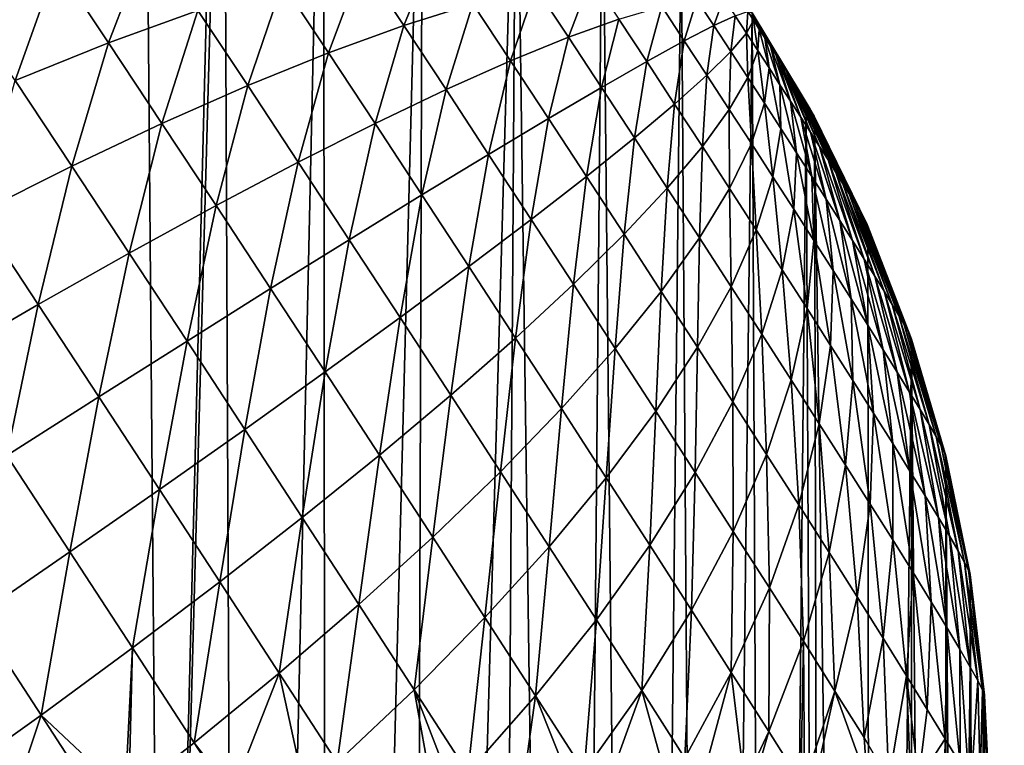
# Model space of a CAD drawing. Extents: x -65 to 65, y -42 to 13.
# Drawn here: x 12 to 13, y 10 to 10 of the extents above; entities that cross this region are included whole.
import ezdxf

# ---------------------------------------------------------------- set-up
doc = ezdxf.new("R2010")
doc.units = 0
doc.header["$MEASUREMENT"] = 0
doc.layers.add('L3', color=7, linetype='Continuous')

msp = doc.modelspace()

# ---------------------------------------------------------------- linework, layer by layer
at = {"layer": 'L3', "color": 7}
for points in [[(12.31614, 9.056734, 48.6684), (11.51554, 10.63022, 12.92546), (11.36478, 8.924646, 64.54132)], [(12.30558, 10.30323, 12.92523), (11.51554, 10.63022, 12.92546), (12.31614, 9.056734, 48.6684)], [(12.34698, 10.28293, 12.92452), (12.30558, 10.30323, 12.92523), (12.31614, 9.056734, 48.6684)], [(12.34698, 10.28293, 12.92452), (12.31614, 9.056734, 48.6684), (12.34971, 10.28134, 12.92447)], [(12.34971, 10.28134, 12.92447), (12.31614, 9.056734, 48.6684), (12.35914, 8.184657, 73.07678)], [(12.34971, 10.28134, 12.92447), (12.35914, 8.184657, 73.07678), (12.40516, 10.24908, 12.92333)], [(12.40516, 10.24908, 12.92333), (12.35914, 8.184657, 73.07678), (12.40707, 8.156995, 73.0758)], [(12.40516, 10.24908, 12.92333), (12.40707, 8.156995, 73.0758), (12.46028, 10.21046, 12.92198)], [(12.46028, 10.21046, 12.92198), (12.40707, 8.156995, 73.0758), (12.45367, 8.125584, 73.0747)], [(12.46028, 10.21046, 12.92198), (12.45367, 8.125584, 73.0747), (12.51196, 10.16735, 12.92047)], [(12.4985, 8.090507, 73.07348), (12.51196, 10.16735, 12.92047), (12.45367, 8.125584, 73.0747)], [(12.54115, 8.05192, 73.07211), (12.51196, 10.16735, 12.92047), (12.4985, 8.090507, 73.07348)], [(12.54115, 8.05192, 73.07211), (12.55983, 10.12005, 12.91883), (12.51196, 10.16735, 12.92047)], [(12.58123, 8.010027, 73.07064), (12.55983, 10.12005, 12.91883), (12.54115, 8.05192, 73.07211)], [(12.58123, 8.010027, 73.07064), (12.60355, 10.06892, 12.91599), (12.55983, 10.12005, 12.91883)], [(12.61834, 7.965097, 73.06906), (12.60355, 10.06892, 12.91599), (12.58123, 8.010027, 73.07064)], [(12.61834, 7.965097, 73.06906), (12.64281, 10.01424, 12.91514), (12.60355, 10.06892, 12.91599)], [(12.25712, 10.04115, 12.31425), (12.30858, 10.05621, 12.35495), (12.28603, 9.997682, 12.29627)], [(12.28603, 9.997682, 12.29627), (12.30858, 10.05621, 12.35495), (12.33556, 10.01564, 12.33818)], [(12.4266, 10.0421, 12.43361), (12.46746, 10.05042, 12.48645), (12.44968, 10.00725, 12.42316)], [(12.44968, 10.00725, 12.42316), (12.46746, 10.05042, 12.48645), (12.48803, 10.01937, 12.47713)], [(12.20366, 10.02281, 12.27767), (12.25712, 10.04115, 12.31425), (12.2343, 9.976737, 12.25863)], [(12.2343, 9.976737, 12.25863), (12.25712, 10.04115, 12.31425), (12.28603, 9.997682, 12.29627)], [(12.38252, 10.03048, 12.38408), (12.4266, 10.0421, 12.43361), (12.40796, 9.992081, 12.37255)], [(12.40796, 9.992081, 12.37255), (12.4266, 10.0421, 12.43361), (12.44968, 10.00725, 12.42316)], [(12.52274, 10.02834, 12.53412), (12.55357, 10.03411, 12.59368), (12.54093, 10.00079, 12.52883)], [(12.54093, 10.00079, 12.52883), (12.55357, 10.03411, 12.59368), (12.56892, 10.01084, 12.58922)], [(12.33556, 10.01564, 12.33818), (12.38252, 10.03048, 12.38408), (12.36317, 9.973965, 12.32568)], [(12.36317, 9.973965, 12.32568), (12.38252, 10.03048, 12.38408), (12.40796, 9.992081, 12.37255)], [(12.48803, 10.01937, 12.47713), (12.52274, 10.02834, 12.53412), (12.50892, 9.987723, 12.47107)], [(12.50892, 9.987723, 12.47107), (12.52274, 10.02834, 12.53412), (12.54093, 10.00079, 12.52883)], [(12.59271, 10.01782, 12.65181), (12.61211, 10.02166, 12.71615), (12.60522, 9.998797, 12.65015)], [(12.60522, 9.998797, 12.65015), (12.61211, 10.02166, 12.71615), (12.62157, 10.00728, 12.7149)], [(12.61211, 10.02166, 12.71615), (12.62699, 10.02234, 12.78181), (12.62157, 10.00728, 12.7149)], [(12.62157, 10.00728, 12.7149), (12.62699, 10.02234, 12.78181), (12.63334, 10.0127, 12.78096)], [(12.44968, 10.00725, 12.42316), (12.48803, 10.01937, 12.47713), (12.47312, 9.971742, 12.41635)], [(12.47312, 9.971742, 12.41635), (12.48803, 10.01937, 12.47713), (12.50892, 9.987723, 12.47107)], [(12.56892, 10.01084, 12.58922), (12.59271, 10.01782, 12.65181), (12.58439, 9.987323, 12.58718)], [(12.58439, 9.987323, 12.58718), (12.59271, 10.01782, 12.65181), (12.60522, 9.998797, 12.65015)], [(12.28603, 9.997682, 12.29627), (12.33556, 10.01564, 12.33818), (12.31562, 9.953025, 12.28287)], [(12.31562, 9.953025, 12.28287), (12.33556, 10.01564, 12.33818), (12.36317, 9.973965, 12.32568)], [(12.54093, 10.00079, 12.52883), (12.56892, 10.01084, 12.58922), (12.55925, 9.972932, 12.52641)], [(12.55925, 9.972932, 12.52641), (12.56892, 10.01084, 12.58922), (12.58439, 9.987323, 12.58718)], [(12.65217, 7.917455, 73.06739), (12.64281, 10.01424, 12.91514), (12.61834, 7.965097, 73.06906)], [(12.62157, 10.00728, 12.7149), (12.63334, 10.0127, 12.78096), (12.63103, 9.992836, 12.71515)], [(12.63103, 9.992836, 12.71515), (12.63334, 10.0127, 12.78096), (12.63968, 10.00301, 12.78113)], [(12.63334, 10.0127, 12.78096), (12.64043, 10.01503, 12.84786), (12.63968, 10.00301, 12.78113)], [(12.63968, 10.00301, 12.78113), (12.64043, 10.01503, 12.84786), (12.64362, 10.01017, 12.84795)], [(12.64362, 10.01017, 12.84795), (12.64043, 10.01503, 12.84786), (12.64281, 10.01424, 12.91514)], [(12.64281, 10.01424, 12.91514), (12.67595, 9.95923, 12.89496), (12.67495, 9.960941, 12.88949)], [(12.67668, 9.957922, 12.90056), (12.67595, 9.95923, 12.89496), (12.64281, 10.01424, 12.91514)], [(12.67715, 9.957017, 12.90629), (12.67668, 9.957922, 12.90056), (12.64281, 10.01424, 12.91514)], [(12.64281, 10.01424, 12.91514), (12.6722, 9.965505, 12.87918), (12.67046, 9.968322, 12.87441)], [(12.6737, 9.963038, 12.88422), (12.6722, 9.965505, 12.87918), (12.64281, 10.01424, 12.91514)], [(12.67495, 9.960941, 12.88949), (12.6737, 9.963038, 12.88422), (12.64281, 10.01424, 12.91514)], [(12.64281, 10.01424, 12.91514), (12.66632, 9.974927, 12.86581), (12.66395, 9.978665, 12.86205)], [(12.66849, 9.971469, 12.86994), (12.66632, 9.974927, 12.86581), (12.64281, 10.01424, 12.91514)], [(12.67046, 9.968322, 12.87441), (12.66849, 9.971469, 12.86994), (12.64281, 10.01424, 12.91514)], [(12.64281, 10.01424, 12.91514), (12.65872, 9.986873, 12.85573), (12.65588, 9.991282, 12.85322)], [(12.66141, 9.982658, 12.85867), (12.65872, 9.986873, 12.85573), (12.64281, 10.01424, 12.91514)], [(12.66395, 9.978665, 12.86205), (12.66141, 9.982658, 12.85867), (12.64281, 10.01424, 12.91514)], [(12.64281, 10.01424, 12.91514), (12.64989, 10.00054, 12.84961), (12.64678, 10.00533, 12.84853)], [(12.65293, 9.995849, 12.85118), (12.64989, 10.00054, 12.84961), (12.64281, 10.01424, 12.91514)], [(12.65588, 9.991282, 12.85322), (12.65293, 9.995849, 12.85118), (12.64281, 10.01424, 12.91514)], [(12.64678, 10.00533, 12.84853), (12.64362, 10.01017, 12.84795), (12.64281, 10.01424, 12.91514)], [(12.67279, 9.964093, 12.91339), (12.67733, 9.956531, 12.91207), (12.64281, 10.01424, 12.91514)], [(12.67715, 9.957017, 12.90629), (12.64281, 10.01424, 12.91514), (12.67733, 9.956531, 12.91207)], [(12.65217, 7.917455, 73.06739), (12.67279, 9.964093, 12.91339), (12.64281, 10.01424, 12.91514)], [(12.40796, 9.992081, 12.37255), (12.44968, 10.00725, 12.42316), (12.43379, 9.952956, 12.36505)], [(12.43379, 9.952956, 12.36505), (12.44968, 10.00725, 12.42316), (12.47312, 9.971742, 12.41635)], [(12.60522, 9.998797, 12.65015), (12.62157, 10.00728, 12.7149), (12.61773, 9.979704, 12.65048)], [(12.61773, 9.979704, 12.65048), (12.62157, 10.00728, 12.7149), (12.63103, 9.992836, 12.71515)], [(12.63968, 10.00301, 12.78113), (12.64362, 10.01017, 12.84795), (12.64598, 9.99337, 12.7823)], [(12.64598, 9.99337, 12.7823), (12.64362, 10.01017, 12.84795), (12.64678, 10.00533, 12.84853)], [(12.64598, 9.99337, 12.7823), (12.64678, 10.00533, 12.84853), (12.65218, 9.983838, 12.78443)], [(12.65218, 9.983838, 12.78443), (12.64678, 10.00533, 12.84853), (12.64989, 10.00054, 12.84961)], [(12.50892, 9.987723, 12.47107), (12.54093, 10.00079, 12.52883), (12.52996, 9.955728, 12.4683)], [(12.52996, 9.955728, 12.4683), (12.54093, 10.00079, 12.52883), (12.55925, 9.972932, 12.52641)], [(12.63103, 9.992836, 12.71515), (12.63968, 10.00301, 12.78113), (12.64042, 9.978455, 12.71689)], [(12.64042, 9.978455, 12.71689), (12.63968, 10.00301, 12.78113), (12.64598, 9.99337, 12.7823)], [(12.65218, 9.983838, 12.78443), (12.64989, 10.00054, 12.84961), (12.65824, 9.974483, 12.78756)], [(12.65824, 9.974483, 12.78756), (12.64989, 10.00054, 12.84961), (12.65293, 9.995849, 12.85118)], [(12.2343, 9.976737, 12.25863), (12.28603, 9.997682, 12.29627), (12.26565, 9.929414, 12.24444)], [(12.26565, 9.929414, 12.24444), (12.28603, 9.997682, 12.29627), (12.31562, 9.953025, 12.28287)], [(12.58439, 9.987323, 12.58718), (12.60522, 9.998797, 12.65015), (12.59986, 9.963713, 12.58758)], [(12.59986, 9.963713, 12.58758), (12.60522, 9.998797, 12.65015), (12.61773, 9.979704, 12.65048)], [(12.65824, 9.974483, 12.78756), (12.65293, 9.995849, 12.85118), (12.66412, 9.965376, 12.79164)], [(12.66412, 9.965376, 12.79164), (12.65293, 9.995849, 12.85118), (12.65588, 9.991282, 12.85322)], [(12.36317, 9.973965, 12.32568), (12.40796, 9.992081, 12.37255), (12.3912, 9.931496, 12.31754)], [(12.3912, 9.931496, 12.31754), (12.40796, 9.992081, 12.37255), (12.43379, 9.952956, 12.36505)], [(12.61773, 9.979704, 12.65048), (12.63103, 9.992836, 12.71515), (12.63014, 9.960691, 12.65276)], [(12.63014, 9.960691, 12.65276), (12.63103, 9.992836, 12.71515), (12.64042, 9.978455, 12.71689)], [(12.64042, 9.978455, 12.71689), (12.64598, 9.99337, 12.7823), (12.64967, 9.96424, 12.72008)], [(12.64967, 9.96424, 12.72008), (12.64598, 9.99337, 12.7823), (12.65218, 9.983838, 12.78443)], [(12.66412, 9.965376, 12.79164), (12.65588, 9.991282, 12.85322), (12.66977, 9.956592, 12.79663)], [(12.66977, 9.956592, 12.79663), (12.65588, 9.991282, 12.85322), (12.65872, 9.986873, 12.85573)], [(12.47312, 9.971742, 12.41635), (12.50892, 9.987723, 12.47107), (12.49673, 9.935834, 12.41324)], [(12.49673, 9.935834, 12.41324), (12.50892, 9.987723, 12.47107), (12.52996, 9.955728, 12.4683)], [(12.55925, 9.972932, 12.52641), (12.58439, 9.987323, 12.58718), (12.57757, 9.944974, 12.52688)], [(12.57757, 9.944974, 12.52688), (12.58439, 9.987323, 12.58718), (12.59986, 9.963713, 12.58758)], [(12.64967, 9.96424, 12.72008), (12.65218, 9.983838, 12.78443), (12.65871, 9.950289, 12.72475)], [(12.65871, 9.950289, 12.72475), (12.65218, 9.983838, 12.78443), (12.65824, 9.974483, 12.78756)], [(12.66977, 9.956592, 12.79663), (12.65872, 9.986873, 12.85573), (12.67514, 9.948188, 12.80251)], [(12.67514, 9.948188, 12.80251), (12.65872, 9.986873, 12.85573), (12.66141, 9.982658, 12.85867)], [(12.59986, 9.963713, 12.58758), (12.61773, 9.979704, 12.65048), (12.61522, 9.940198, 12.59041)], [(12.61522, 9.940198, 12.59041), (12.61773, 9.979704, 12.65048), (12.63014, 9.960691, 12.65276)], [(12.63014, 9.960691, 12.65276), (12.64042, 9.978455, 12.71689), (12.64237, 9.941889, 12.65701)], [(12.64237, 9.941889, 12.65701), (12.64042, 9.978455, 12.71689), (12.64967, 9.96424, 12.72008)], [(12.67514, 9.948188, 12.80251), (12.66141, 9.982658, 12.85867), (12.68021, 9.940236, 12.80922)], [(12.68021, 9.940236, 12.80922), (12.66141, 9.982658, 12.85867), (12.66395, 9.978665, 12.86205)], [(12.68021, 9.940236, 12.80922), (12.66395, 9.978665, 12.86205), (12.68492, 9.932784, 12.81672)], [(12.68492, 9.932784, 12.81672), (12.66395, 9.978665, 12.86205), (12.66632, 9.974927, 12.86581)], [(12.21361, 9.903298, 12.21065), (12.2343, 9.976737, 12.25863), (12.26565, 9.929414, 12.24444)], [(12.31562, 9.953025, 12.28287), (12.36317, 9.973965, 12.32568), (12.34565, 9.907519, 12.27415)], [(12.34565, 9.907519, 12.27415), (12.36317, 9.973965, 12.32568), (12.3912, 9.931496, 12.31754)], [(12.52996, 9.955728, 12.4683), (12.55925, 9.972932, 12.52641), (12.551, 9.92362, 12.46883)], [(12.551, 9.92362, 12.46883), (12.55925, 9.972932, 12.52641), (12.57757, 9.944974, 12.52688)], [(12.65871, 9.950289, 12.72475), (12.65824, 9.974483, 12.78756), (12.66747, 9.936715, 12.73082)], [(12.66747, 9.936715, 12.73082), (12.65824, 9.974483, 12.78756), (12.66412, 9.965376, 12.79164)], [(12.68492, 9.932784, 12.81672), (12.66632, 9.974927, 12.86581), (12.68925, 9.925898, 12.82495)], [(12.68925, 9.925898, 12.82495), (12.66632, 9.974927, 12.86581), (12.66849, 9.971469, 12.86994)], [(12.43379, 9.952956, 12.36505), (12.47312, 9.971742, 12.41635), (12.4598, 9.913391, 12.36162)], [(12.4598, 9.913391, 12.36162), (12.47312, 9.971742, 12.41635), (12.49673, 9.935834, 12.41324)], [(12.68925, 9.925898, 12.82495), (12.66849, 9.971469, 12.86994), (12.69317, 9.919619, 12.83387)], [(12.69317, 9.919619, 12.83387), (12.66849, 9.971469, 12.86994), (12.67046, 9.968322, 12.87441)], [(12.69317, 9.919619, 12.83387), (12.67046, 9.968322, 12.87441), (12.69663, 9.914003, 12.84338)], [(12.69663, 9.914003, 12.84338), (12.67046, 9.968322, 12.87441), (12.6722, 9.965505, 12.87918)], [(12.57757, 9.944974, 12.52688), (12.59986, 9.963713, 12.58758), (12.59576, 9.917126, 12.53023)], [(12.59576, 9.917126, 12.53023), (12.59986, 9.963713, 12.58758), (12.61522, 9.940198, 12.59041)], [(12.64237, 9.941889, 12.65701), (12.64967, 9.96424, 12.72008), (12.65433, 9.923447, 12.66316)], [(12.65433, 9.923447, 12.66316), (12.64967, 9.96424, 12.72008), (12.65871, 9.950289, 12.72475)], [(12.68243, 7.867469, 73.06564), (12.67279, 9.964093, 12.91339), (12.65217, 7.917455, 73.06739)], [(12.66747, 9.936715, 12.73082), (12.66412, 9.965376, 12.79164), (12.6759, 9.923615, 12.73826)], [(12.6759, 9.923615, 12.73826), (12.66412, 9.965376, 12.79164), (12.66977, 9.956592, 12.79663)], [(12.69663, 9.914003, 12.84338), (12.6722, 9.965505, 12.87918), (12.69963, 9.90909, 12.85342)], [(12.69963, 9.90909, 12.85342), (12.6722, 9.965505, 12.87918), (12.6737, 9.963038, 12.88422)], [(12.68243, 7.867469, 73.06564), (12.67733, 9.956531, 12.91207), (12.67279, 9.964093, 12.91339)], [(12.69963, 9.90909, 12.85342), (12.6737, 9.963038, 12.88422), (12.70213, 9.904912, 12.86393)], [(12.70213, 9.904912, 12.86393), (12.6737, 9.963038, 12.88422), (12.67495, 9.960941, 12.88949)], [(12.49673, 9.935834, 12.41324), (12.52996, 9.955728, 12.4683), (12.52035, 9.8998, 12.41384)], [(12.52035, 9.8998, 12.41384), (12.52996, 9.955728, 12.4683), (12.551, 9.92362, 12.46883)], [(12.61522, 9.940198, 12.59041), (12.63014, 9.960691, 12.65276), (12.63035, 9.916947, 12.59566)], [(12.63035, 9.916947, 12.59566), (12.63014, 9.960691, 12.65276), (12.64237, 9.941889, 12.65701)], [(12.6759, 9.923615, 12.73826), (12.66977, 9.956592, 12.79663), (12.68391, 9.911085, 12.74703)], [(12.68391, 9.911085, 12.74703), (12.66977, 9.956592, 12.79663), (12.67514, 9.948188, 12.80251)], [(12.70213, 9.904912, 12.86393), (12.67495, 9.960941, 12.88949), (12.70412, 9.901507, 12.8748)], [(12.70412, 9.901507, 12.8748), (12.67495, 9.960941, 12.88949), (12.67595, 9.95923, 12.89496)], [(12.70412, 9.901507, 12.8748), (12.67595, 9.95923, 12.89496), (12.70558, 9.898896, 12.88598)], [(12.70558, 9.898896, 12.88598), (12.67595, 9.95923, 12.89496), (12.67668, 9.957922, 12.90056)], [(12.70558, 9.898896, 12.88598), (12.67668, 9.957922, 12.90056), (12.7065, 9.897094, 12.89739)], [(12.7065, 9.897094, 12.89739), (12.67668, 9.957922, 12.90056), (12.67715, 9.957017, 12.90629)], [(12.7065, 9.897094, 12.89739), (12.67715, 9.957017, 12.90629), (12.70687, 9.896126, 12.90892)], [(12.70687, 9.896126, 12.90892), (12.67715, 9.957017, 12.90629), (12.67733, 9.956531, 12.91207)], [(12.70687, 9.896126, 12.90892), (12.67733, 9.956531, 12.91207), (12.70688, 9.896037, 12.91102)], [(12.70889, 7.81555, 73.06382), (12.70688, 9.896037, 12.91102), (12.67733, 9.956531, 12.91207)], [(12.70889, 7.81555, 73.06382), (12.67733, 9.956531, 12.91207), (12.68243, 7.867469, 73.06564)], [(12.26565, 9.929414, 12.24444), (12.31562, 9.953025, 12.28287), (12.29747, 9.881192, 12.23519)], [(12.29747, 9.881192, 12.23519), (12.31562, 9.953025, 12.28287), (12.34565, 9.907519, 12.27415)], [(12.3912, 9.931496, 12.31754), (12.43379, 9.952956, 12.36505), (12.41944, 9.888555, 12.31382)], [(12.41944, 9.888555, 12.31382), (12.43379, 9.952956, 12.36505), (12.4598, 9.913391, 12.36162)], [(12.65433, 9.923447, 12.66316), (12.65871, 9.950289, 12.72475), (12.66592, 9.905494, 12.6712)], [(12.66592, 9.905494, 12.6712), (12.65871, 9.950289, 12.72475), (12.66747, 9.936715, 12.73082)], [(12.551, 9.92362, 12.46883), (12.57757, 9.944974, 12.52688), (12.57189, 9.891629, 12.47269)], [(12.57189, 9.891629, 12.47269), (12.57757, 9.944974, 12.52688), (12.59576, 9.917126, 12.53023)], [(12.68391, 9.911085, 12.74703), (12.67514, 9.948188, 12.80251), (12.69146, 9.899222, 12.75704)], [(12.69146, 9.899222, 12.75704), (12.67514, 9.948188, 12.80251), (12.68021, 9.940236, 12.80922)], [(12.59576, 9.917126, 12.53023), (12.61522, 9.940198, 12.59041), (12.61367, 9.889591, 12.53645)], [(12.61367, 9.889591, 12.53645), (12.61522, 9.940198, 12.59041), (12.63035, 9.916947, 12.59566)], [(12.63035, 9.916947, 12.59566), (12.64237, 9.941889, 12.65701), (12.64513, 9.894141, 12.60326)], [(12.64513, 9.894141, 12.60326), (12.64237, 9.941889, 12.65701), (12.65433, 9.923447, 12.66316)], [(12.69146, 9.899222, 12.75704), (12.68021, 9.940236, 12.80922), (12.69849, 9.888114, 12.76822)], [(12.69849, 9.888114, 12.76822), (12.68021, 9.940236, 12.80922), (12.68492, 9.932784, 12.81672)], [(12.4598, 9.913391, 12.36162), (12.49673, 9.935834, 12.41324), (12.48582, 9.873684, 12.36229)], [(12.48582, 9.873684, 12.36229), (12.49673, 9.935834, 12.41324), (12.52035, 9.8998, 12.41384)], [(12.66592, 9.905494, 12.6712), (12.66747, 9.936715, 12.73082), (12.67705, 9.888171, 12.68105)], [(12.67705, 9.888171, 12.68105), (12.66747, 9.936715, 12.73082), (12.6759, 9.923615, 12.73826)], [(12.21361, 9.903298, 12.21065), (12.26565, 9.929414, 12.24444), (12.24701, 9.852701, 12.20095)], [(12.24701, 9.852701, 12.20095), (12.26565, 9.929414, 12.24444), (12.29747, 9.881192, 12.23519)], [(12.34565, 9.907519, 12.27415), (12.3912, 9.931496, 12.31754), (12.37591, 9.861504, 12.27017)], [(12.37591, 9.861504, 12.27017), (12.3912, 9.931496, 12.31754), (12.41944, 9.888555, 12.31382)], [(12.69849, 9.888114, 12.76822), (12.68492, 9.932784, 12.81672), (12.70495, 9.877844, 12.7805)], [(12.70495, 9.877844, 12.7805), (12.68492, 9.932784, 12.81672), (12.68925, 9.925898, 12.82495)], [(12.52035, 9.8998, 12.41384), (12.551, 9.92362, 12.46883), (12.54379, 9.863901, 12.41816)], [(12.54379, 9.863901, 12.41816), (12.551, 9.92362, 12.46883), (12.57189, 9.891629, 12.47269)], [(12.64513, 9.894141, 12.60326), (12.65433, 9.923447, 12.66316), (12.65946, 9.871939, 12.6132)], [(12.65946, 9.871939, 12.6132), (12.65433, 9.923447, 12.66316), (12.66592, 9.905494, 12.6712)], [(12.67705, 9.888171, 12.68105), (12.6759, 9.923615, 12.73826), (12.68765, 9.871609, 12.69262)], [(12.68765, 9.871609, 12.69262), (12.6759, 9.923615, 12.73826), (12.68391, 9.911085, 12.74703)], [(12.70495, 9.877844, 12.7805), (12.68925, 9.925898, 12.82495), (12.71079, 9.868484, 12.79379)], [(12.71079, 9.868484, 12.79379), (12.68925, 9.925898, 12.82495), (12.69317, 9.919619, 12.83387)], [(12.71079, 9.868484, 12.79379), (12.69317, 9.919619, 12.83387), (12.71596, 9.860109, 12.80797)], [(12.71596, 9.860109, 12.80797), (12.69317, 9.919619, 12.83387), (12.69663, 9.914003, 12.84338)], [(12.41944, 9.888555, 12.31382), (12.4598, 9.913391, 12.36162), (12.44768, 9.845461, 12.31454)], [(12.44768, 9.845461, 12.31454), (12.4598, 9.913391, 12.36162), (12.48582, 9.873684, 12.36229)], [(12.57189, 9.891629, 12.47269), (12.59576, 9.917126, 12.53023), (12.59246, 9.860009, 12.47982)], [(12.59246, 9.860009, 12.47982), (12.59576, 9.917126, 12.53023), (12.61367, 9.889591, 12.53645)], [(12.61367, 9.889591, 12.53645), (12.63035, 9.916947, 12.59566), (12.63118, 9.862577, 12.54547)], [(12.63118, 9.862577, 12.54547), (12.63035, 9.916947, 12.59566), (12.64513, 9.894141, 12.60326)], [(12.71596, 9.860109, 12.80797), (12.69663, 9.914003, 12.84338), (12.72042, 9.852782, 12.82295)], [(12.72042, 9.852782, 12.82295), (12.69663, 9.914003, 12.84338), (12.69963, 9.90909, 12.85342)], [(12.29747, 9.881192, 12.23519), (12.34565, 9.907519, 12.27415), (12.32954, 9.832432, 12.23097)], [(12.32954, 9.832432, 12.23097), (12.34565, 9.907519, 12.27415), (12.37591, 9.861504, 12.27017)], [(12.68765, 9.871609, 12.69262), (12.68391, 9.911085, 12.74703), (12.69764, 9.85592, 12.70587)], [(12.69764, 9.85592, 12.70587), (12.68391, 9.911085, 12.74703), (12.69146, 9.899222, 12.75704)], [(12.72042, 9.852782, 12.82295), (12.69963, 9.90909, 12.85342), (12.72415, 9.846556, 12.8386)], [(12.72415, 9.846556, 12.8386), (12.69963, 9.90909, 12.85342), (12.70213, 9.904912, 12.86393)], [(12.19461, 9.822248, 12.17165), (12.21361, 9.903298, 12.21065), (12.24701, 9.852701, 12.20095)], [(12.65946, 9.871939, 12.6132), (12.66592, 9.905494, 12.6712), (12.67323, 9.850519, 12.62537)], [(12.67323, 9.850519, 12.62537), (12.66592, 9.905494, 12.6712), (12.67705, 9.888171, 12.68105)], [(12.72415, 9.846556, 12.8386), (12.70213, 9.904912, 12.86393), (12.72712, 9.841476, 12.85483)], [(12.72712, 9.841476, 12.85483), (12.70213, 9.904912, 12.86393), (12.70412, 9.901507, 12.8748)], [(12.72712, 9.841476, 12.85483), (12.70412, 9.901507, 12.8748), (12.72929, 9.837579, 12.87151)], [(12.72929, 9.837579, 12.87151), (12.70412, 9.901507, 12.8748), (12.70558, 9.898896, 12.88598)], [(12.48582, 9.873684, 12.36229), (12.52035, 9.8998, 12.41384), (12.51165, 9.834135, 12.36704)], [(12.51165, 9.834135, 12.36704), (12.52035, 9.8998, 12.41384), (12.54379, 9.863901, 12.41816)], [(12.69764, 9.85592, 12.70587), (12.69146, 9.899222, 12.75704), (12.70693, 9.841232, 12.72066)], [(12.70693, 9.841232, 12.72066), (12.69146, 9.899222, 12.75704), (12.69849, 9.888114, 12.76822)], [(12.72929, 9.837579, 12.87151), (12.70558, 9.898896, 12.88598), (12.73067, 9.834898, 12.8885)], [(12.73067, 9.834898, 12.8885), (12.70558, 9.898896, 12.88598), (12.7065, 9.897094, 12.89739)], [(12.73067, 9.834898, 12.8885), (12.7065, 9.897094, 12.89739), (12.73123, 9.833449, 12.9057)], [(12.73123, 9.833449, 12.9057), (12.7065, 9.897094, 12.89739), (12.70687, 9.896126, 12.90892)], [(12.73123, 9.833449, 12.9057), (12.70687, 9.896126, 12.90892), (12.73124, 9.833318, 12.90884)], [(12.73124, 9.833318, 12.90884), (12.70687, 9.896126, 12.90892), (12.70688, 9.896037, 12.91102)], [(12.73124, 9.833318, 12.90884), (12.70688, 9.896037, 12.91102), (12.70889, 7.81555, 73.06382)], [(12.54379, 9.863901, 12.41816), (12.57189, 9.891629, 12.47269), (12.56687, 9.828413, 12.42617)], [(12.56687, 9.828413, 12.42617), (12.57189, 9.891629, 12.47269), (12.59246, 9.860009, 12.47982)], [(12.63118, 9.862577, 12.54547), (12.64513, 9.894141, 12.60326), (12.64815, 9.836287, 12.55723)], [(12.64815, 9.836287, 12.55723), (12.64513, 9.894141, 12.60326), (12.65946, 9.871939, 12.6132)], [(12.37591, 9.861504, 12.27017), (12.41944, 9.888555, 12.31382), (12.40617, 9.815328, 12.27094)], [(12.40617, 9.815328, 12.27094), (12.41944, 9.888555, 12.31382), (12.44768, 9.845461, 12.31454)], [(12.59246, 9.860009, 12.47982), (12.61367, 9.889591, 12.53645), (12.61257, 9.828986, 12.49017)], [(12.61257, 9.828986, 12.49017), (12.61367, 9.889591, 12.53645), (12.63118, 9.862577, 12.54547)], [(12.67323, 9.850519, 12.62537), (12.67705, 9.888171, 12.68105), (12.68634, 9.830029, 12.63971)], [(12.68634, 9.830029, 12.63971), (12.67705, 9.888171, 12.68105), (12.68765, 9.871609, 12.69262)], [(12.70693, 9.841232, 12.72066), (12.69849, 9.888114, 12.76822), (12.71547, 9.827647, 12.7369)], [(12.71547, 9.827647, 12.7369), (12.69849, 9.888114, 12.76822), (12.70495, 9.877844, 12.7805)], [(12.24701, 9.852701, 12.20095), (12.29747, 9.881192, 12.23519), (12.28065, 9.80154, 12.19651)], [(12.28065, 9.80154, 12.19651), (12.29747, 9.881192, 12.23519), (12.32954, 9.832432, 12.23097)], [(12.71547, 9.827647, 12.7369), (12.70495, 9.877844, 12.7805), (12.72319, 9.815274, 12.75446)], [(12.72319, 9.815274, 12.75446), (12.70495, 9.877844, 12.7805), (12.71079, 9.868484, 12.79379)], [(12.44768, 9.845461, 12.31454), (12.48582, 9.873684, 12.36229), (12.47571, 9.802532, 12.31971)], [(12.47571, 9.802532, 12.31971), (12.48582, 9.873684, 12.36229), (12.51165, 9.834135, 12.36704)], [(12.64815, 9.836287, 12.55723), (12.65946, 9.871939, 12.6132), (12.66446, 9.810918, 12.57164)], [(12.66446, 9.810918, 12.57164), (12.65946, 9.871939, 12.6132), (12.67323, 9.850519, 12.62537)], [(12.68634, 9.830029, 12.63971), (12.68765, 9.871609, 12.69262), (12.69869, 9.810632, 12.65607)], [(12.69869, 9.810632, 12.65607), (12.68765, 9.871609, 12.69262), (12.69764, 9.85592, 12.70587)], [(12.72319, 9.815274, 12.75446), (12.71079, 9.868484, 12.79379), (12.73002, 9.804201, 12.77321)], [(12.73002, 9.804201, 12.77321), (12.71079, 9.868484, 12.79379), (12.71596, 9.860109, 12.80797)], [(12.51165, 9.834135, 12.36704), (12.54379, 9.863901, 12.41816), (12.53709, 9.795031, 12.37586)], [(12.53709, 9.795031, 12.37586), (12.54379, 9.863901, 12.41816), (12.56687, 9.828413, 12.42617)], [(12.32954, 9.832432, 12.23097), (12.37591, 9.861504, 12.27017), (12.36161, 9.783496, 12.23178)], [(12.36161, 9.783496, 12.23178), (12.37591, 9.861504, 12.27017), (12.40617, 9.815328, 12.27094)], [(12.56687, 9.828413, 12.42617), (12.59246, 9.860009, 12.47982), (12.58944, 9.793596, 12.43779)], [(12.58944, 9.793596, 12.43779), (12.59246, 9.860009, 12.47982), (12.61257, 9.828986, 12.49017)], [(12.61257, 9.828986, 12.49017), (12.63118, 9.862577, 12.54547), (12.63206, 9.798788, 12.50369)], [(12.63206, 9.798788, 12.50369), (12.63118, 9.862577, 12.54547), (12.64815, 9.836287, 12.55723)], [(12.73002, 9.804201, 12.77321), (12.71596, 9.860109, 12.80797), (12.73593, 9.794512, 12.79302)], [(12.73593, 9.794512, 12.79302), (12.71596, 9.860109, 12.80797), (12.72042, 9.852782, 12.82295)], [(12.19461, 9.822248, 12.17165), (12.24701, 9.852701, 12.20095), (12.22959, 9.769047, 12.16704)], [(12.22959, 9.769047, 12.16704), (12.24701, 9.852701, 12.20095), (12.28065, 9.80154, 12.19651)], [(12.69869, 9.810632, 12.65607), (12.69764, 9.85592, 12.70587), (12.71018, 9.792469, 12.67436)], [(12.71018, 9.792469, 12.67436), (12.69764, 9.85592, 12.70587), (12.70693, 9.841232, 12.72066)], [(12.73593, 9.794512, 12.79302), (12.72042, 9.852782, 12.82295), (12.74086, 9.786279, 12.81372)], [(12.74086, 9.786279, 12.81372), (12.72042, 9.852782, 12.82295), (12.72415, 9.846556, 12.8386)], [(12.66446, 9.810918, 12.57164), (12.67323, 9.850519, 12.62537), (12.67998, 9.786653, 12.58862)], [(12.67998, 9.786653, 12.58862), (12.67323, 9.850519, 12.62537), (12.68634, 9.830029, 12.63971)], [(12.74086, 9.786279, 12.81372), (12.72415, 9.846556, 12.8386), (12.74478, 9.779559, 12.83518)], [(12.74478, 9.779559, 12.83518), (12.72415, 9.846556, 12.8386), (12.72712, 9.841476, 12.85483)], [(12.40617, 9.815328, 12.27094), (12.44768, 9.845461, 12.31454), (12.43621, 9.769328, 12.27648)], [(12.43621, 9.769328, 12.27648), (12.44768, 9.845461, 12.31454), (12.47571, 9.802532, 12.31971)], [(12.71018, 9.792469, 12.67436), (12.70693, 9.841232, 12.72066), (12.72074, 9.77567, 12.69445)], [(12.72074, 9.77567, 12.69445), (12.70693, 9.841232, 12.72066), (12.71547, 9.827647, 12.7369)], [(12.74478, 9.779559, 12.83518), (12.72712, 9.841476, 12.85483), (12.74766, 9.774406, 12.85724)], [(12.74766, 9.774406, 12.85724), (12.72712, 9.841476, 12.85483), (12.72929, 9.837579, 12.87151)], [(12.63206, 9.798788, 12.50369), (12.64815, 9.836287, 12.55723), (12.65079, 9.769651, 12.52024)], [(12.65079, 9.769651, 12.52024), (12.64815, 9.836287, 12.55723), (12.66446, 9.810918, 12.57164)], [(12.74766, 9.774406, 12.85724), (12.72929, 9.837579, 12.87151), (12.74947, 9.770864, 12.87971)], [(12.74947, 9.770864, 12.87971), (12.72929, 9.837579, 12.87151), (12.73067, 9.834898, 12.8885)], [(12.28065, 9.80154, 12.19651), (12.32954, 9.832432, 12.23097), (12.3143, 9.750192, 12.19738)], [(12.3143, 9.750192, 12.19738), (12.32954, 9.832432, 12.23097), (12.36161, 9.783496, 12.23178)], [(12.47571, 9.802532, 12.31971), (12.51165, 9.834135, 12.36704), (12.50332, 9.760093, 12.32927)], [(12.50332, 9.760093, 12.32927), (12.51165, 9.834135, 12.36704), (12.53709, 9.795031, 12.37586)], [(12.70889, 7.81555, 73.06382), (12.73139, 7.762135, 73.06194), (12.73124, 9.833318, 12.90884)], [(12.74947, 9.770864, 12.87971), (12.73067, 9.834898, 12.8885), (12.75021, 9.768949, 12.90244)], [(12.75021, 9.768949, 12.90244), (12.73067, 9.834898, 12.8885), (12.73123, 9.833449, 12.9057)], [(12.75021, 9.768949, 12.90244), (12.73123, 9.833449, 12.9057), (12.75023, 9.768776, 12.90659)], [(12.75023, 9.768776, 12.90659), (12.73123, 9.833449, 12.9057), (12.73124, 9.833318, 12.90884)], [(12.73124, 9.833318, 12.90884), (12.73139, 7.762135, 73.06194), (12.74983, 7.707668, 73.06003)], [(12.73124, 9.833318, 12.90884), (12.74983, 7.707668, 73.06003), (12.75023, 9.768776, 12.90659)], [(12.53709, 9.795031, 12.37586), (12.56687, 9.828413, 12.42617), (12.56195, 9.756667, 12.38868)], [(12.56195, 9.756667, 12.38868), (12.56687, 9.828413, 12.42617), (12.58944, 9.793596, 12.43779)], [(12.58944, 9.793596, 12.43779), (12.61257, 9.828986, 12.49017), (12.61132, 9.759709, 12.45296)], [(12.61132, 9.759709, 12.45296), (12.61257, 9.828986, 12.49017), (12.63206, 9.798788, 12.50369)], [(12.67998, 9.786653, 12.58862), (12.68634, 9.830029, 12.63971), (12.6946, 9.763683, 12.608)], [(12.6946, 9.763683, 12.608), (12.68634, 9.830029, 12.63971), (12.69869, 9.810632, 12.65607)], [(12.72074, 9.77567, 12.69445), (12.71547, 9.827647, 12.7369), (12.73028, 9.76037, 12.71616)], [(12.73028, 9.76037, 12.71616), (12.71547, 9.827647, 12.7369), (12.72319, 9.815274, 12.75446)], [(12.36161, 9.783496, 12.23178), (12.40617, 9.815328, 12.27094), (12.39344, 9.734751, 12.23765)], [(12.39344, 9.734751, 12.23765), (12.40617, 9.815328, 12.27094), (12.43621, 9.769328, 12.27648)], [(12.73028, 9.76037, 12.71616), (12.72319, 9.815274, 12.75446), (12.73874, 9.746676, 12.73935)], [(12.73874, 9.746676, 12.73935), (12.72319, 9.815274, 12.75446), (12.73002, 9.804201, 12.77321)], [(12.65079, 9.769651, 12.52024), (12.66446, 9.810918, 12.57164), (12.66862, 9.741786, 12.53973)], [(12.66862, 9.741786, 12.53973), (12.66446, 9.810918, 12.57164), (12.67998, 9.786653, 12.58862)], [(12.6946, 9.763683, 12.608), (12.69869, 9.810632, 12.65607), (12.70822, 9.742171, 12.62966)], [(12.70822, 9.742171, 12.62966), (12.69869, 9.810632, 12.65607), (12.71018, 9.792469, 12.67436)], [(12.73874, 9.746676, 12.73935), (12.73002, 9.804201, 12.77321), (12.74604, 9.734692, 12.76385)], [(12.74604, 9.734692, 12.76385), (12.73002, 9.804201, 12.77321), (12.73593, 9.794512, 12.79302)], [(12.22959, 9.769047, 12.16704), (12.28065, 9.80154, 12.19651), (12.26458, 9.715651, 12.16794)], [(12.26458, 9.715651, 12.16794), (12.28065, 9.80154, 12.19651), (12.3143, 9.750192, 12.19738)], [(12.43621, 9.769328, 12.27648), (12.47571, 9.802532, 12.31971), (12.4658, 9.723848, 12.28673)], [(12.4658, 9.723848, 12.28673), (12.47571, 9.802532, 12.31971), (12.50332, 9.760093, 12.32927)], [(12.61132, 9.759709, 12.45296), (12.63206, 9.798788, 12.50369), (12.63234, 9.727011, 12.47153)], [(12.63234, 9.727011, 12.47153), (12.63206, 9.798788, 12.50369), (12.65079, 9.769651, 12.52024)], [(12.50332, 9.760093, 12.32927), (12.53709, 9.795031, 12.37586), (12.5303, 9.718453, 12.34319)], [(12.5303, 9.718453, 12.34319), (12.53709, 9.795031, 12.37586), (12.56195, 9.756667, 12.38868)], [(12.56195, 9.756667, 12.38868), (12.58944, 9.793596, 12.43779), (12.58606, 9.719331, 12.40538)], [(12.58606, 9.719331, 12.40538), (12.58944, 9.793596, 12.43779), (12.61132, 9.759709, 12.45296)], [(12.70822, 9.742171, 12.62966), (12.71018, 9.792469, 12.67436), (12.72072, 9.722278, 12.65344)], [(12.72072, 9.722278, 12.65344), (12.71018, 9.792469, 12.67436), (12.72074, 9.77567, 12.69445)], [(12.74604, 9.734692, 12.76385), (12.73593, 9.794512, 12.79302), (12.75214, 9.724507, 12.78946)], [(12.75214, 9.724507, 12.78946), (12.73593, 9.794512, 12.79302), (12.74086, 9.786279, 12.81372)], [(12.66862, 9.741786, 12.53973), (12.67998, 9.786653, 12.58862), (12.68542, 9.715401, 12.562)], [(12.68542, 9.715401, 12.562), (12.67998, 9.786653, 12.58862), (12.6946, 9.763683, 12.608)], [(12.3143, 9.750192, 12.19738), (12.36161, 9.783496, 12.23178), (12.3477, 9.699048, 12.20353)], [(12.3477, 9.699048, 12.20353), (12.36161, 9.783496, 12.23178), (12.39344, 9.734751, 12.23765)], [(12.75214, 9.724507, 12.78946), (12.74086, 9.786279, 12.81372), (12.75699, 9.716199, 12.816)], [(12.75699, 9.716199, 12.816), (12.74086, 9.786279, 12.81372), (12.74478, 9.779559, 12.83518)], [(12.72072, 9.722278, 12.65344), (12.72074, 9.77567, 12.69445), (12.73202, 9.704156, 12.67916)], [(12.73202, 9.704156, 12.67916), (12.72074, 9.77567, 12.69445), (12.73028, 9.76037, 12.71616)], [(12.75699, 9.716199, 12.816), (12.74478, 9.779559, 12.83518), (12.76055, 9.709829, 12.84327)], [(12.76055, 9.709829, 12.84327), (12.74478, 9.779559, 12.83518), (12.74766, 9.774406, 12.85724)], [(12.76055, 9.709829, 12.84327), (12.74766, 9.774406, 12.85724), (12.76279, 9.705443, 12.87106)], [(12.76279, 9.705443, 12.87106), (12.74766, 9.774406, 12.85724), (12.74947, 9.770864, 12.87971)], [(12.76279, 9.705443, 12.87106), (12.74947, 9.770864, 12.87971), (12.76371, 9.703077, 12.89917)], [(12.76371, 9.703077, 12.89917), (12.74947, 9.770864, 12.87971), (12.75021, 9.768949, 12.90244)], [(12.21281, 9.680124, 12.14368), (12.22959, 9.769047, 12.16704), (12.26458, 9.715651, 12.16794)], [(12.39344, 9.734751, 12.23765), (12.43621, 9.769328, 12.27648), (12.42479, 9.686556, 12.24853)], [(12.42479, 9.686556, 12.24853), (12.43621, 9.769328, 12.27648), (12.4658, 9.723848, 12.28673)], [(12.63234, 9.727011, 12.47153), (12.65079, 9.769651, 12.52024), (12.65235, 9.695738, 12.4934)], [(12.65235, 9.695738, 12.4934), (12.65079, 9.769651, 12.52024), (12.66862, 9.741786, 12.53973)], [(12.75023, 9.768776, 12.90659), (12.74983, 7.707668, 73.06003), (12.76417, 7.652599, 73.05811)], [(12.76371, 9.703077, 12.89917), (12.75021, 9.768949, 12.90244), (12.76373, 9.702867, 12.90429)], [(12.76373, 9.702867, 12.90429), (12.75021, 9.768949, 12.90244), (12.75023, 9.768776, 12.90659)], [(12.75023, 9.768776, 12.90659), (12.76417, 7.652599, 73.05811), (12.76373, 9.702867, 12.90429)], [(12.4658, 9.723848, 12.28673), (12.50332, 9.760093, 12.32927), (12.49471, 9.679233, 12.30162)], [(12.49471, 9.679233, 12.30162), (12.50332, 9.760093, 12.32927), (12.5303, 9.718453, 12.34319)], [(12.58606, 9.719331, 12.40538), (12.61132, 9.759709, 12.45296), (12.60922, 9.683296, 12.42586)], [(12.60922, 9.683296, 12.42586), (12.61132, 9.759709, 12.45296), (12.63234, 9.727011, 12.47153)], [(12.68542, 9.715401, 12.562), (12.6946, 9.763683, 12.608), (12.70106, 9.690692, 12.58688)], [(12.70106, 9.690692, 12.58688), (12.6946, 9.763683, 12.608), (12.70822, 9.742171, 12.62966)], [(12.73202, 9.704156, 12.67916), (12.73028, 9.76037, 12.71616), (12.74204, 9.687939, 12.70663)], [(12.74204, 9.687939, 12.70663), (12.73028, 9.76037, 12.71616), (12.73874, 9.746676, 12.73935)], [(12.5303, 9.718453, 12.34319), (12.56195, 9.756667, 12.38868), (12.55646, 9.67793, 12.36132)], [(12.55646, 9.67793, 12.36132), (12.56195, 9.756667, 12.38868), (12.58606, 9.719331, 12.40538)], [(12.26458, 9.715651, 12.16794), (12.3143, 9.750192, 12.19738), (12.29931, 9.662468, 12.17433)], [(12.29931, 9.662468, 12.17433), (12.3143, 9.750192, 12.19738), (12.3477, 9.699048, 12.20353)], [(12.74204, 9.687939, 12.70663), (12.73874, 9.746676, 12.73935), (12.75069, 9.673745, 12.73564)], [(12.75069, 9.673745, 12.73564), (12.73874, 9.746676, 12.73935), (12.74604, 9.734692, 12.76385)], [(12.65235, 9.695738, 12.4934), (12.66862, 9.741786, 12.53973), (12.6712, 9.666128, 12.51839)], [(12.6712, 9.666128, 12.51839), (12.66862, 9.741786, 12.53973), (12.68542, 9.715401, 12.562)], [(12.70106, 9.690692, 12.58688), (12.70822, 9.742171, 12.62966), (12.71542, 9.667844, 12.6142)], [(12.71542, 9.667844, 12.6142), (12.70822, 9.742171, 12.62966), (12.72072, 9.722278, 12.65344)], [(12.3477, 9.699048, 12.20353), (12.39344, 9.734751, 12.23765), (12.3806, 9.648478, 12.21494)], [(12.3806, 9.648478, 12.21494), (12.39344, 9.734751, 12.23765), (12.42479, 9.686556, 12.24853)], [(12.75069, 9.673745, 12.73564), (12.74604, 9.734692, 12.76385), (12.75791, 9.661683, 12.76597)], [(12.75791, 9.661683, 12.76597), (12.74604, 9.734692, 12.76385), (12.75214, 9.724507, 12.78946)], [(12.60922, 9.683296, 12.42586), (12.63234, 9.727011, 12.47153), (12.63127, 9.648842, 12.44995)], [(12.63127, 9.648842, 12.44995), (12.63234, 9.727011, 12.47153), (12.65235, 9.695738, 12.4934)], [(12.42479, 9.686556, 12.24853), (12.4658, 9.723848, 12.28673), (12.45544, 9.639273, 12.26432)], [(12.45544, 9.639273, 12.26432), (12.4658, 9.723848, 12.28673), (12.49471, 9.679233, 12.30162)], [(12.71542, 9.667844, 12.6142), (12.72072, 9.722278, 12.65344), (12.7284, 9.647031, 12.64374)], [(12.7284, 9.647031, 12.64374), (12.72072, 9.722278, 12.65344), (12.73202, 9.704156, 12.67916)], [(12.75791, 9.661683, 12.76597), (12.75214, 9.724507, 12.78946), (12.76365, 9.651845, 12.7974)], [(12.76365, 9.651845, 12.7974), (12.75214, 9.724507, 12.78946), (12.75699, 9.716199, 12.816)], [(12.21281, 9.680124, 12.14368), (12.26458, 9.715651, 12.16794), (12.24862, 9.625274, 12.15028)], [(12.24862, 9.625274, 12.15028), (12.26458, 9.715651, 12.16794), (12.29931, 9.662468, 12.17433)], [(12.49471, 9.679233, 12.30162), (12.5303, 9.718453, 12.34319), (12.52274, 9.635809, 12.32106)], [(12.52274, 9.635809, 12.32106), (12.5303, 9.718453, 12.34319), (12.55646, 9.67793, 12.36132)], [(12.55646, 9.67793, 12.36132), (12.58606, 9.719331, 12.40538), (12.5816, 9.638825, 12.38354)], [(12.5816, 9.638825, 12.38354), (12.58606, 9.719331, 12.40538), (12.60922, 9.683296, 12.42586)], [(12.76365, 9.651845, 12.7974), (12.75699, 9.716199, 12.816), (12.76786, 9.644303, 12.82969)], [(12.76786, 9.644303, 12.82969), (12.75699, 9.716199, 12.816), (12.76055, 9.709829, 12.84327)], [(12.6712, 9.666128, 12.51839), (12.68542, 9.715401, 12.562), (12.68874, 9.638399, 12.54632)], [(12.68874, 9.638399, 12.54632), (12.68542, 9.715401, 12.562), (12.70106, 9.690692, 12.58688)], [(12.76786, 9.644303, 12.82969), (12.76055, 9.709829, 12.84327), (12.77052, 9.639109, 12.86261)], [(12.77052, 9.639109, 12.86261), (12.76055, 9.709829, 12.84327), (12.76279, 9.705443, 12.87106)], [(12.77052, 9.639109, 12.86261), (12.76279, 9.705443, 12.87106), (12.77161, 9.636304, 12.8959)], [(12.77161, 9.636304, 12.8959), (12.76279, 9.705443, 12.87106), (12.76371, 9.703077, 12.89917)], [(12.7284, 9.647031, 12.64374), (12.73202, 9.704156, 12.67916), (12.7399, 9.628406, 12.67528)], [(12.7399, 9.628406, 12.67528), (12.73202, 9.704156, 12.67916), (12.74204, 9.687939, 12.70663)], [(12.77161, 9.636304, 12.8959), (12.76371, 9.703077, 12.89917), (12.77126, 9.639188, 12.90209)], [(12.77126, 9.639188, 12.90209), (12.76371, 9.703077, 12.89917), (12.76373, 9.702867, 12.90429)], [(12.76373, 9.702867, 12.90429), (12.76417, 7.652599, 73.05811), (12.77445, 7.597375, 73.05618)], [(12.76373, 9.702867, 12.90429), (12.77445, 7.597375, 73.05618), (12.77126, 9.639188, 12.90209)], [(12.29931, 9.662468, 12.17433), (12.3477, 9.699048, 12.20353), (12.33352, 9.609886, 12.18619)], [(12.33352, 9.609886, 12.18619), (12.3477, 9.699048, 12.20353), (12.3806, 9.648478, 12.21494)], [(12.63127, 9.648842, 12.44995), (12.65235, 9.695738, 12.4934), (12.65204, 9.616214, 12.4775)], [(12.65204, 9.616214, 12.4775), (12.65235, 9.695738, 12.4934), (12.6712, 9.666128, 12.51839)], [(12.68874, 9.638399, 12.54632), (12.70106, 9.690692, 12.58688), (12.70486, 9.612761, 12.57697)], [(12.70486, 9.612761, 12.57697), (12.70106, 9.690692, 12.58688), (12.71542, 9.667844, 12.6142)], [(12.3806, 9.648478, 12.21494), (12.42479, 9.686556, 12.24853), (12.41275, 9.598871, 12.2315)], [(12.41275, 9.598871, 12.2315), (12.42479, 9.686556, 12.24853), (12.45544, 9.639273, 12.26432)], [(12.5816, 9.638825, 12.38354), (12.60922, 9.683296, 12.42586), (12.60553, 9.601425, 12.4097)], [(12.60553, 9.601425, 12.4097), (12.60922, 9.683296, 12.42586), (12.63127, 9.648842, 12.44995)], [(12.7399, 9.628406, 12.67528), (12.74204, 9.687939, 12.70663), (12.74983, 9.612104, 12.7086)], [(12.74983, 9.612104, 12.7086), (12.74204, 9.687939, 12.70663), (12.75069, 9.673745, 12.73564)], [(12.19598, 9.587729, 12.13154), (12.21281, 9.680124, 12.14368), (12.24862, 9.625274, 12.15028)], [(12.45544, 9.639273, 12.26432), (12.49471, 9.679233, 12.30162), (12.48514, 9.593262, 12.2849)], [(12.48514, 9.593262, 12.2849), (12.49471, 9.679233, 12.30162), (12.52274, 9.635809, 12.32106)], [(12.52274, 9.635809, 12.32106), (12.55646, 9.67793, 12.36132), (12.54968, 9.593902, 12.34488)], [(12.54968, 9.593902, 12.34488), (12.55646, 9.67793, 12.36132), (12.5816, 9.638825, 12.38354)], [(12.74983, 9.612104, 12.7086), (12.75069, 9.673745, 12.73564), (12.75812, 9.598254, 12.74342)], [(12.75812, 9.598254, 12.74342), (12.75069, 9.673745, 12.73564), (12.75791, 9.661683, 12.76597)], [(12.70486, 9.612761, 12.57697), (12.71542, 9.667844, 12.6142), (12.71851, 9.589023, 12.60964)], [(12.71851, 9.589023, 12.60964), (12.71542, 9.667844, 12.6142), (12.7284, 9.647031, 12.64374)], [(12.24862, 9.625274, 12.15028), (12.29931, 9.662468, 12.17433), (12.29532, 9.581432, 12.16741)], [(12.29532, 9.581432, 12.16741), (12.29931, 9.662468, 12.17433), (12.29735, 9.581465, 12.16841)], [(12.33352, 9.609886, 12.18619), (12.29735, 9.581465, 12.16841), (12.29931, 9.662468, 12.17433)], [(12.65204, 9.616214, 12.4775), (12.6712, 9.666128, 12.51839), (12.66972, 9.588147, 12.50638)], [(12.66972, 9.588147, 12.50638), (12.6712, 9.666128, 12.51839), (12.67182, 9.588186, 12.50991)], [(12.68874, 9.638399, 12.54632), (12.67182, 9.588186, 12.50991), (12.6712, 9.666128, 12.51839)], [(12.75812, 9.598254, 12.74342), (12.75791, 9.661683, 12.76597), (12.76294, 9.58982, 12.76865)], [(12.76294, 9.58982, 12.76865), (12.75791, 9.661683, 12.76597), (12.76365, 9.651845, 12.7974)], [(12.76294, 9.58982, 12.76865), (12.76365, 9.651845, 12.7974), (12.76437, 9.589846, 12.78018)], [(12.76437, 9.589846, 12.78018), (12.76365, 9.651845, 12.7974), (12.76786, 9.644303, 12.82969)], [(12.33352, 9.609886, 12.18619), (12.3806, 9.648478, 12.21494), (12.35472, 9.582497, 12.19647)], [(12.35472, 9.582497, 12.19647), (12.3806, 9.648478, 12.21494), (12.39485, 9.583214, 12.22041)], [(12.41275, 9.598871, 12.2315), (12.39485, 9.583214, 12.22041), (12.3806, 9.648478, 12.21494)], [(12.60553, 9.601425, 12.4097), (12.63127, 9.648842, 12.44995), (12.61452, 9.587156, 12.42178)], [(12.61452, 9.587156, 12.42178), (12.63127, 9.648842, 12.44995), (12.63853, 9.587585, 12.45543)], [(12.65204, 9.616214, 12.4775), (12.63853, 9.587585, 12.45543), (12.63127, 9.648842, 12.44995)], [(12.71851, 9.589023, 12.60964), (12.7284, 9.647031, 12.64374), (12.73055, 9.589239, 12.64052)], [(12.7399, 9.628406, 12.67528), (12.73499, 9.589319, 12.65546), (12.7284, 9.647031, 12.64374)], [(12.73055, 9.589239, 12.64052), (12.7284, 9.647031, 12.64374), (12.73499, 9.589319, 12.65546)], [(12.41275, 9.598871, 12.2315), (12.45544, 9.639273, 12.26432), (12.46534, 9.584479, 12.26878)], [(12.48514, 9.593262, 12.2849), (12.47655, 9.584679, 12.27829), (12.45544, 9.639273, 12.26432)], [(12.46534, 9.584479, 12.26878), (12.45544, 9.639273, 12.26432), (12.47655, 9.584679, 12.27829)], [(12.76437, 9.589846, 12.78018), (12.76786, 9.644303, 12.82969), (12.76916, 9.589933, 12.81879)], [(12.76916, 9.589933, 12.81879), (12.76786, 9.644303, 12.82969), (12.77052, 9.639109, 12.86261)], [(12.76916, 9.589933, 12.81879), (12.77052, 9.639109, 12.86261), (12.77109, 9.589966, 12.83429)], [(12.77109, 9.589966, 12.83429), (12.77052, 9.639109, 12.86261), (12.77161, 9.636304, 12.8959)], [(12.77126, 9.639188, 12.90209), (12.77163, 9.636054, 12.90197), (12.77161, 9.636304, 12.8959)], [(12.77126, 9.639188, 12.90209), (12.77445, 7.597375, 73.05618), (12.78075, 7.542416, 73.05425)], [(12.77126, 9.639188, 12.90209), (12.78075, 7.542416, 73.05425), (12.77163, 9.636054, 12.90197)], [(12.48514, 9.593262, 12.2849), (12.52274, 9.635809, 12.32106), (12.51579, 9.585384, 12.31154)], [(12.51579, 9.585384, 12.31154), (12.52274, 9.635809, 12.32106), (12.54269, 9.585866, 12.33847)], [(12.54968, 9.593902, 12.34488), (12.54269, 9.585866, 12.33847), (12.52274, 9.635809, 12.32106)], [(12.54968, 9.593902, 12.34488), (12.5816, 9.638825, 12.38354), (12.56254, 9.586222, 12.35832)], [(12.56254, 9.586222, 12.35832), (12.5816, 9.638825, 12.38354), (12.59613, 9.586825, 12.39801)], [(12.60553, 9.601425, 12.4097), (12.59613, 9.586825, 12.39801), (12.5816, 9.638825, 12.38354)], [(12.68874, 9.638399, 12.54632), (12.67751, 9.588286, 12.51947), (12.67182, 9.588186, 12.50991)], [(12.70653, 9.588809, 12.5789), (12.67751, 9.588286, 12.51947), (12.68874, 9.638399, 12.54632)], [(12.70486, 9.612761, 12.57697), (12.70653, 9.588809, 12.5789), (12.68874, 9.638399, 12.54632)], [(12.77109, 9.589966, 12.83429), (12.77161, 9.636304, 12.8959), (12.77352, 9.590009, 12.89366)], [(12.77352, 9.590009, 12.89366), (12.77161, 9.636304, 12.8959), (12.77163, 9.636054, 12.90197)], [(12.77352, 9.590009, 12.89366), (12.77163, 9.636054, 12.90197), (12.77379, 9.590015, 12.90037)], [(12.77163, 9.636054, 12.90197), (12.78075, 7.542416, 73.05425), (12.7826, 7.615368, 69.56055)], [(12.77163, 9.636054, 12.90197), (12.7826, 7.615368, 69.56055), (12.77379, 9.590015, 12.90037)], [(12.74983, 9.612104, 12.7086), (12.73499, 9.589319, 12.65546), (12.7399, 9.628406, 12.67528)], [(12.19598, 9.587729, 12.13154), (12.24862, 9.625274, 12.15028), (12.23371, 9.580323, 12.14338)], [(12.23371, 9.580323, 12.14338), (12.24862, 9.625274, 12.15028), (12.27726, 9.581105, 12.16037)], [(12.29532, 9.581432, 12.16741), (12.27726, 9.581105, 12.16037), (12.24862, 9.625274, 12.15028)], [(12.65204, 9.616214, 12.4775), (12.64368, 9.587679, 12.46264), (12.63853, 9.587585, 12.45543)], [(12.66972, 9.588147, 12.50638), (12.64368, 9.587679, 12.46264), (12.65204, 9.616214, 12.4775)], [(12.71851, 9.589023, 12.60964), (12.70653, 9.588809, 12.5789), (12.70486, 9.612761, 12.57697)], [(12.74983, 9.612104, 12.7086), (12.74939, 9.589577, 12.70392), (12.73499, 9.589319, 12.65546)], [(12.75812, 9.598254, 12.74342), (12.74939, 9.589577, 12.70392), (12.74983, 9.612104, 12.7086)], [(12.33352, 9.609886, 12.18619), (12.3513, 9.582433, 12.1948), (12.29735, 9.581465, 12.16841)], [(12.35472, 9.582497, 12.19647), (12.3513, 9.582433, 12.1948), (12.33352, 9.609886, 12.18619)]]:
    msp.add_3dface(points, dxfattribs=at)

doc.saveas('drawing.dxf')
